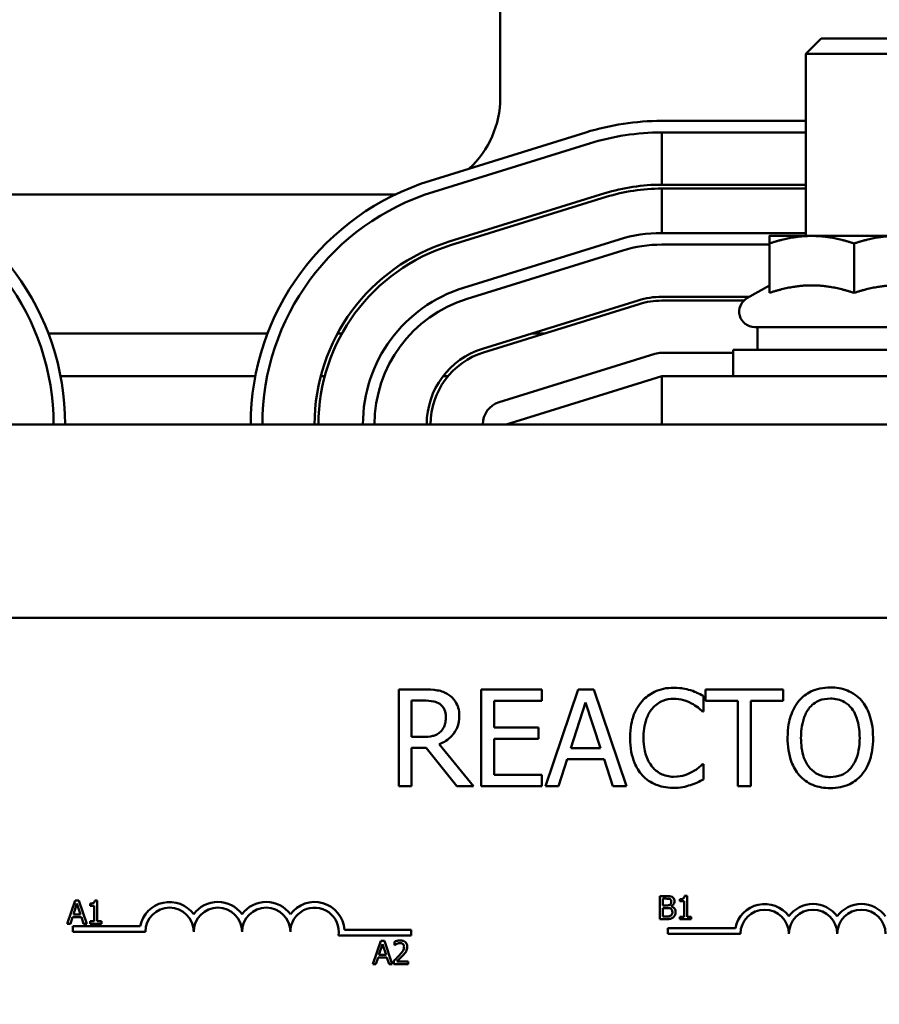
# Model space of a CAD drawing. Units: inches. Extents: x 0.05 to 2.15, y 0.02 to 1.68.
# Drawn here: x 0.31 to 0.42, y 1.41 to 1.53 of the extents above; entities that cross this region are included whole.
import ezdxf

# ---------------------------------------------------------------- set-up
doc = ezdxf.new("R2010")
doc.units = ezdxf.units.IN
doc.header["$LTSCALE"] = 0.1
doc.header["$MEASUREMENT"] = 0
doc.layers.add('Dimension (ANSI)', color=7, linetype='Continuous', lineweight=25)
doc.layers.add('Visible (ANSI)', color=7, linetype='Continuous', lineweight=50)
doc.styles.add('Note Text (ANSI)', font='tahoma.ttf')
doc.dimstyles.new('Default (ANSI)', dxfattribs={"dimscale": 0.1, "dimtxt": 0.1599999964237213, "dimasz": 0.0984251946210861, "dimexe": 0.125, "dimexo": 0.0625, "dimgap": 0.031496062992126, "dimtad": 0, "dimtih": 1, "dimtoh": 1, "dimdec": 1, "dimrnd": 1e-08, "dimzin": 0, "dimdsep": 46, "dimtxsty": 'Note Text (ANSI)', "dimcen": 0.09, "dimdle": 0.3937007874015748, "dimclrd": 256, "dimclre": 256, "dimclrt": 256, "dimadec": 0, "dimazin": 1, "dimtfac": 0.7500000596046448, "dimtofl": 0, "dimtmove": 0, "dimatfit": 3, "dimfxl": 1, "dimtolj": 1, "dimtzin": 4, "dimlwd": -1, "dimlwe": -1, "dimarcsym": 0})

# ---------------------------------------------------------------- blocks, each defined once
blk = doc.blocks.new('*D17')
at = {"layer": 'Defpoints', "color": 0, "transparency": 16777216}
for p in [(0.1927635922970617, 1.586366038529033), (0.1146616980668512, 1.253366038522724), (0.3142635922695106, 1.253366038522724)]:
    blk.add_point(p, dxfattribs=at)
at = {"layer": 'Dimension (ANSI)', "transparency": 16777216}
for p, q in [((0.1865135922970617, 1.586366038529033), (0.1021616980668511, 1.586366038529033)), ((0.1146616980668511, 1.576523519066924), (0.1146616980668511, 1.444499414160151)), ((0.1146616980668512, 1.263208557984833), (0.1146616980668511, 1.395232662891605)), ((0.3080135922695106, 1.253366038522724), (0.1021616980668512, 1.253366038522724))]:
    blk.add_line(p, q, dxfattribs=at)
for points in [[(0.1130212781564997, 1.576523519066924), (0.1163021179772025, 1.576523519066924), (0.1146616980668511, 1.586366038529033)], [(0.1130212781564997, 1.263208557984833), (0.1163021179772026, 1.263208557984833), (0.1146616980668512, 1.253366038522724)]]:
    blk.add_solid(points, dxfattribs=at)
at = {"layer": 'Dimension (ANSI)', "transparency": 16777216, "insert": (0.0940518934222625, 1.441349807860938), "char_height": 0.0159999996423721, "attachment_point": 1, "style": 'Note Text (ANSI)'}
blk.add_mtext('\\A1;\\fTahoma|b0|i0;6.7\\P\\fTahoma|b0|i0;MAX', dxfattribs=at)
blk = doc.blocks.new('*D18')
at = {"layer": 'Defpoints', "color": 0, "transparency": 16777216}
for p in [(0.6757635922905619, 1.623718400731528), (0.1597635923586271, 1.4801160385921), (0.6757635922905619, 1.442616038526804)]:
    blk.add_point(p, dxfattribs=at)
at = {"layer": 'Dimension (ANSI)', "transparency": 16777216}
for p, q in [((0.1597635923586271, 1.4863660385921), (0.1597635923586271, 1.636218400731528)), ((0.6757635922905619, 1.448866038526804), (0.6757635922905619, 1.636218400731528)), ((0.1696061118207357, 1.623718400731528), (0.3903990773879568, 1.623718400731528)), ((0.6659210728284534, 1.623718400731528), (0.4451281072612323, 1.623718400731528))]:
    blk.add_line(p, q, dxfattribs=at)
for points in [[(0.1696061118207357, 1.625358820641879), (0.1696061118207357, 1.622077980821176), (0.1597635923586271, 1.623718400731528)], [(0.6659210728284534, 1.625358820641879), (0.6659210728284534, 1.622077980821176), (0.6757635922905619, 1.623718400731528)]]:
    blk.add_solid(points, dxfattribs=at)
at = {"layer": 'Dimension (ANSI)', "transparency": 16777216, "insert": (0.3935486836871695, 1.632046137227647), "char_height": 0.0159999996423721, "attachment_point": 1, "style": 'Note Text (ANSI)'}
blk.add_mtext('\\A1; \\fTahoma|b0|i0;10.5', dxfattribs=at)

msp = doc.modelspace()

# ---------------------------------------------------------------- linework, layer by layer
at = {"layer": 'Visible (ANSI)'}
for p, q in [((0.3720135922970616, 1.558366038529031), (0.3720135922970615, 1.522366038529032)), ((0.4135135922970618, 1.530041038529141), (0.4115135922970618, 1.528041038529141)), ((0.4135135922970618, 1.530041038529141), (0.4220135922970618, 1.530041038529141)), ((0.4240135922970617, 1.528041038529141), (0.4115135922970618, 1.528041038529141)), ((0.4115135922970618, 1.504491038529141), (0.4115135922970618, 1.528041038529141)), ((0.4115135922970616, 1.519366034984187), (0.3928885925945067, 1.519366038113349)), ((0.3831012617769742, 1.517881243412937), (0.3629762616760827, 1.511631243708312)), ((0.3928885922917682, 1.517866038546535), (0.3928885922917562, 1.511116038546535)), ((0.3928885923424937, 1.517866038113349), (0.4115135922970616, 1.517866034984187)), ((0.3634211403272991, 1.510198734376513), (0.3835461404281684, 1.516448734081131)), ((0.4115135922970618, 1.511116038549881), (0.3928885922917562, 1.511116038546535)), ((0.3928885922917553, 1.510616038546535), (0.392888592291745, 1.504866038420023)), ((0.3928885922917553, 1.510616038546535), (0.4115135922970618, 1.510616038546502)), ((0.35848292364901, 1.509866038529032), (0.2997635922970615, 1.509866038529032)), ((0.3855480942019823, 1.510002442410556), (0.3654230942015368, 1.503752442415211)), ((0.3655713870982525, 1.503274939308798), (0.3856963870926839, 1.509524939302118)), ((0.3672767554368235, 1.497783653643053), (0.3874017554713854, 1.504033653529123)), ((0.3928885924020864, 1.504866038420044), (0.4115135922970616, 1.50486603846217)), ((0.4122885922970617, 1.504491038529143), (0.4068135922970617, 1.504491038529141)), ((0.4232385922970617, 1.504491038529143), (0.4122885922970617, 1.504491038529143)), ((0.3878466340078573, 1.50260114423078), (0.3677216340134258, 1.49635114423746)), ((0.3677216341082954, 1.496351144317441), (0.3878466341441297, 1.502601144203947)), ((0.4068135922970618, 1.503366038550644), (0.3928885922917423, 1.503366038547289)), ((0.3928885924043973, 1.503366038419972), (0.4068135922970617, 1.503366038451467)), ((0.4068135922970618, 1.497119390564987), (0.4068135922970618, 1.503513023976769)), ((0.4177635922970618, 1.497119390564989), (0.4177635922970618, 1.503513023976771)), ((0.4068135922970618, 1.498097405117359), (0.4039135922970618, 1.496423089336709)), ((0.3928885922917303, 1.496616038547289), (0.404247790138925, 1.496616038547269)), ((0.3697235880378976, 1.489904852273555), (0.389848588032329, 1.496154852266876)), ((0.3899968809230306, 1.495677349158438), (0.3698718809267933, 1.489427349164609)), ((0.4035102480988579, 1.49611603855065), (0.3928885922917295, 1.496116038547289)), ((0.4306135922970617, 1.49269103852914), (0.4049135922970617, 1.49269103852914)), ((0.4052635922970618, 1.49269103852914), (0.4052635922970618, 1.489741038529141)), ((0.3136008667979586, 1.491866038529052), (0.3419263178935887, 1.491866038529052)), ((0.3509805713749066, 1.491866038529052), (0.351550388849791, 1.491866038529052)), ((0.3760386077913146, 1.491866038529052), (0.3777244606867948, 1.491866038529052)), ((0.3919988349507665, 1.489231057179275), (0.3718738349522809, 1.482981057179653)), ((0.4021385922970618, 1.489366038528904), (0.3928885922956147, 1.489366038528855)), ((0.4021385922970618, 1.489741038529141), (0.4333885922970617, 1.489741038529141)), ((0.4021385922970618, 1.486366038529141), (0.4021385922970618, 1.489741038529141)), ((0.3151663313507349, 1.486366038529052), (0.3403608533364533, 1.486366038529052)), ((0.3488157322620207, 1.486366038529052), (0.3493328432638332, 1.486366038529052)), ((0.364639553876126, 1.486366038529052), (0.3652802775057997, 1.486366038529052)), ((0.3727635922970613, 1.480116038529125), (0.3928885922970613, 1.486366038529125)), ((0.4426385922970617, 1.486366038529153), (0.3928885922970616, 1.486366038529153)), ((0.3928885922970616, 1.486366038529153), (0.3928885922970616, 1.480116038529153)), ((0.6427635922970615, 1.480116038529154), (0.192763592297062, 1.480116038529154)), ((0.3025135922970616, 1.455116038529154), (0.5435135922970618, 1.455116038529154)), ((0.3621162972270737, 1.445831763731224), (0.3588950655088392, 1.445831763731224)), ((0.3588950655088392, 1.445831763731224), (0.3588950655088392, 1.433331763918955)), ((0.3773816940804685, 1.445831763731224), (0.369561596953182, 1.445831763731224)), ((0.369561596953182, 1.445831763731224), (0.369561596953182, 1.433331763918955)), ((0.3773816940804685, 1.444352833445493), (0.3773816940804685, 1.445831763731224)), ((0.3820717264249421, 1.445831763731224), (0.3778577880765597, 1.433331763918955)), ((0.3841179176421855, 1.445831763731224), (0.3820717264249421, 1.445831763731224)), ((0.3883318559905678, 1.433331763918955), (0.3841179176421855, 1.445831763731224)), ((0.408611434292158, 1.445831763731224), (0.3985628120767846, 1.445831763731224)), ((0.3985628120767846, 1.445831763731224), (0.3985628120767846, 1.444352833445493)), ((0.408611434292158, 1.444352833445493), (0.408611434292158, 1.445831763731224)), ((0.360556329665413, 1.439693190079494), (0.360556329665413, 1.444393352083459)), ((0.360556329665413, 1.444393352083459), (0.3622074641624954, 1.444393352083459)), ((0.3712228611097558, 1.440929008537433), (0.3712228611097558, 1.444352833445493)), ((0.3712228611097558, 1.444352833445493), (0.3773816940804685, 1.444352833445493)), ((0.3811296680922509, 1.438244648772237), (0.3830543033955986, 1.444129980936685)), ((0.3830543033955986, 1.444129980936685), (0.3849890683584376, 1.438244648772237)), ((0.3982893112705194, 1.442995459073659), (0.3982893112705194, 1.445001131652937)), ((0.3985628120767846, 1.444352833445493), (0.4027564911061844, 1.444352833445493)), ((0.4027564911061844, 1.444352833445493), (0.4027564911061844, 1.433331763918955)), ((0.4044177552627583, 1.433331763918955), (0.4044177552627583, 1.444352833445493)), ((0.4044177552627583, 1.444352833445493), (0.408611434292158, 1.444352833445493)), ((0.3981576256971325, 1.442995459073659), (0.3982893112705194, 1.442995459073659)), ((0.3769663780413251, 1.440929008537433), (0.3712228611097558, 1.440929008537433)), ((0.3769663780413251, 1.439450078251702), (0.3769663780413251, 1.440929008537433)), ((0.3620150006321607, 1.439693190079494), (0.360556329665413, 1.439693190079494)), ((0.3712228611097558, 1.434810694204685), (0.3712228611097558, 1.439450078251702)), ((0.3712228611097558, 1.439450078251702), (0.3769663780413251, 1.439450078251702)), ((0.360556329665413, 1.433331763918955), (0.360556329665413, 1.438305426729185)), ((0.360556329665413, 1.438305426729185), (0.3624607056497781, 1.438305426729185)), ((0.3624607056497781, 1.438305426729185), (0.3664112728513865, 1.433331763918955)), ((0.3685688903230342, 1.433331763918955), (0.3641219698063518, 1.438771391065785)), ((0.3849890683584376, 1.438244648772237), (0.3811296680922509, 1.438244648772237)), ((0.3795393115521162, 1.433331763918955), (0.3806738334151423, 1.436826496443455)), ((0.3806738334151423, 1.436826496443455), (0.3854449030355463, 1.436826496443455)), ((0.3854449030355463, 1.436826496443455), (0.3865794248985723, 1.433331763918955)), ((0.3982893112705194, 1.43616806857652), (0.3981677553566238, 1.43616806857652)), ((0.3982893112705194, 1.434182655316224), (0.3982893112705194, 1.43616806857652)), ((0.3773816940804685, 1.434810694204685), (0.3712228611097558, 1.434810694204685)), ((0.3773816940804685, 1.433331763918955), (0.3773816940804685, 1.434810694204685)), ((0.3588950655088392, 1.433331763918955), (0.360556329665413, 1.433331763918955)), ((0.3664112728513865, 1.433331763918955), (0.3685688903230342, 1.433331763918955)), ((0.369561596953182, 1.433331763918955), (0.3773816940804685, 1.433331763918955)), ((0.3778577880765597, 1.433331763918955), (0.3795393115521162, 1.433331763918955)), ((0.3865794248985723, 1.433331763918955), (0.3883318559905678, 1.433331763918955)), ((0.4027564911061844, 1.433331763918955), (0.4044177552627583, 1.433331763918955)), ((0.31704989671513, 1.41854477307498), (0.3160385514838301, 1.415544773037903)), ((0.317540982620713, 1.41854477307498), (0.31704989671513, 1.41854477307498)), ((0.3185523278520129, 1.415544773037903), (0.317540982620713, 1.41854477307498)), ((0.3199186163616055, 1.418554497548357), (0.3196074332135133, 1.418554497548357)), ((0.3199186163616055, 1.415851093949306), (0.3199186163616055, 1.418554497548357)), ((0.3926540837214123, 1.419119478864415), (0.3926540837214123, 1.416119478827338)), ((0.3934490594200543, 1.419119478864415), (0.3926540837214123, 1.419119478864415)), ((0.3930527871299056, 1.417901488573835), (0.3930527871299056, 1.418779122296189)), ((0.3930527871299056, 1.418779122296189), (0.3934344727099875, 1.418779122296189)), ((0.3952359314032403, 1.418711050982544), (0.3952359314032403, 1.418436334609619)), ((0.3961670497291727, 1.419129203337793), (0.3958558665810803, 1.419129203337793)), ((0.3961670497291727, 1.416425799738742), (0.3961670497291727, 1.419129203337793)), ((0.3168238027090942, 1.416723865434971), (0.3172857151945437, 1.418136345193109)), ((0.3172857151945437, 1.418136345193109), (0.3177500587983376, 1.416723865434971)), ((0.3189874980356731, 1.418136345193109), (0.3189874980356731, 1.417861628820183)), ((0.3189874980356731, 1.417861628820183), (0.3195320685448346, 1.417861628820183)), ((0.3195320685448346, 1.417861628820183), (0.3195320685448346, 1.415851093949306)), ((0.3935049751419772, 1.417901488573835), (0.3930527871299056, 1.417901488573835)), ((0.3930527871299056, 1.416459835395564), (0.3930527871299056, 1.417568425360643)), ((0.3930527871299056, 1.417568425360643), (0.3935049751419772, 1.417568425360643)), ((0.3941273414381617, 1.417787226011645), (0.3941273414381617, 1.417801812721712)), ((0.3952359314032403, 1.418436334609619), (0.3957805019124018, 1.418436334609619)), ((0.3957805019124018, 1.418436334609619), (0.3957805019124018, 1.416425799738742)), ((0.3164421171290122, 1.415544773037903), (0.316714402383593, 1.416383508866745)), ((0.316714402383593, 1.416383508866745), (0.3178594591238388, 1.416383508866745)), ((0.3177500587983376, 1.416723865434971), (0.3168238027090942, 1.416723865434971)), ((0.3178594591238388, 1.416383508866745), (0.3181317443784195, 1.415544773037903)), ((0.3926540837214123, 1.416119478827338), (0.3935146996153551, 1.416119478827338)), ((0.3933761258697202, 1.416459835395564), (0.3930527871299056, 1.416459835395564)), ((0.3957805019124018, 1.416425799738742), (0.3952359314032403, 1.416425799738742)), ((0.3952359314032403, 1.416425799738742), (0.3952359314032403, 1.416119478827338)), ((0.3952359314032403, 1.416119478827338), (0.3966994646466118, 1.416119478827338)), ((0.3966994646466118, 1.416425799738742), (0.3961670497291727, 1.416425799738742)), ((0.3966994646466118, 1.416119478827338), (0.3966994646466118, 1.416425799738742)), ((0.3160385514838301, 1.415544773037903), (0.3164421171290122, 1.415544773037903)), ((0.3167635922970616, 1.414491038529154), (0.3167635922970616, 1.415225939243472)), ((0.3167635922970616, 1.415225939243472), (0.3254742975785425, 1.415225939243472)), ((0.3181317443784195, 1.415544773037903), (0.3185523278520129, 1.415544773037903)), ((0.3189874980356731, 1.415851093949306), (0.3189874980356731, 1.415544773037903)), ((0.3195320685448346, 1.415851093949306), (0.3189874980356731, 1.415851093949306)), ((0.3189874980356731, 1.415544773037903), (0.3204510312790445, 1.415544773037903)), ((0.3204510312790445, 1.415851093949306), (0.3199186163616055, 1.415851093949306)), ((0.3204510312790445, 1.415544773037903), (0.3204510312790445, 1.415851093949306)), ((0.3518645777831174, 1.414753229889859), (0.3605135922970617, 1.414753229889859)), ((0.3605135922970617, 1.414753229889859), (0.3605135922970617, 1.414018329175541)), ((0.3937061313672362, 1.41422884716845), (0.3937061313672362, 1.414963747882767)), ((0.3937061313672362, 1.414963747882767), (0.4024168366487171, 1.414963747882767)), ((0.3261385922970615, 1.414491038529154), (0.3167635922970616, 1.414491038529154)), ((0.3605135922970617, 1.414018329175541), (0.3511026327414402, 1.414018329175541)), ((0.4030811313672362, 1.41422884716845), (0.3937061313672362, 1.41422884716845)), ((0.3565609197130323, 1.413318936361253), (0.3555495744817325, 1.410318936324176)), ((0.3563348257069965, 1.411498028721244), (0.3567967381924459, 1.412910508479382)), ((0.3570520056186154, 1.413318936361253), (0.3565609197130323, 1.413318936361253)), ((0.3567967381924459, 1.412910508479382), (0.3572610817962398, 1.411498028721244)), ((0.3580633508499152, 1.410318936324176), (0.3570520056186154, 1.413318936361253)), ((0.358325911631118, 1.413202242680718), (0.358325911631118, 1.412774365852091)), ((0.358325911631118, 1.412774365852091), (0.3583477916962182, 1.412774365852091)), ((0.3559531401269145, 1.410318936324176), (0.3562254253814953, 1.411157672153018)), ((0.3562254253814953, 1.411157672153018), (0.3573704821217411, 1.411157672153018)), ((0.3572610817962398, 1.411498028721244), (0.3563348257069965, 1.411498028721244)), ((0.3573704821217411, 1.411157672153018), (0.3576427673763217, 1.410318936324176)), ((0.3555495744817325, 1.410318936324176), (0.3559531401269145, 1.410318936324176)), ((0.3576427673763217, 1.410318936324176), (0.3580633508499152, 1.410318936324176)), ((0.3582627025541618, 1.410744382034458), (0.3582627025541618, 1.410318936324176)), ((0.3582627025541618, 1.410318936324176), (0.360112783614304, 1.410318936324176)), ((0.360112783614304, 1.410666586247435), (0.3586395258975547, 1.410666586247435)), ((0.360112783614304, 1.410318936324176), (0.360112783614304, 1.410666586247435))]:
    msp.add_line(p, q, dxfattribs=at)
for centre, radius, start, end in [((0.3595135922970615, 1.522366038529032), 0.0125, 312.7903345680575, 0), ((0.3928885921037164, 1.486366038113349), 0.033, 89.99999914787205, 107.2526513184638), ((0.3928885921037164, 1.486366038113349), 0.0315, 89.99999956568467, 107.2526513185044), ((0.2827635922627457, 1.48011603856144), 0.033, 0, 72.74734770336386), ((0.3727635924199738, 1.480116038538272), 0.0330000000000001, 107.2526520768556, 180), ((0.3928885922917121, 1.486366038543883), 0.02475, 89.99999999989784, 107.2526521546383), ((0.3928885922917121, 1.486366038543883), 0.02425, 89.99999999989772, 107.2526521546522), ((0.2827635922627457, 1.48011603856144), 0.0315, 0, 72.74734782489841), ((0.3727635924199738, 1.480116038538272), 0.0315000000000001, 107.2526521129674, 180), ((0.3928885924439293, 1.486366038419972), 0.0185000000000726, 90.00000012959022, 107.2526521139499), ((0.3727635922972806, 1.480116038550562), 0.02475, 107.2526521693244, 180), ((0.3727635922972806, 1.480116038550562), 0.02425, 107.2526521546524, 180), ((0.392888592291712, 1.486366038543909), 0.017, 89.99999999989794, 107.2526521539679), ((0.3928885924439293, 1.486366038419972), 0.017, 90.000000133236, 107.2526521082246), ((0.3727635923793896, 1.480116038626774), 0.0185000000000727, 107.2526521105911, 180), ((0.3727635922972806, 1.480116038550589), 0.017, 107.2526521539679, 180), ((0.3727635923793896, 1.480116038626774), 0.017, 107.2526521091009, 180), ((0.392888592291712, 1.486366038543909), 0.01025, 89.99999999989797, 107.2526521539686), ((0.4049135922970617, 1.494691038529141), 0.002, 119.9999999999993, 270), ((0.392888592291712, 1.486366038543909), 0.00975, 89.9999999998981, 107.2526521539683), ((0.3727635922972806, 1.480116038550589), 0.01025, 107.2526521539674, 180), ((0.3727635922972806, 1.480116038550589), 0.00975, 107.2526521649898, 180), ((0.3928885922956309, 1.486366038528854), 0.003, 90.00000000031119, 107.2526521670599), ((0.3727635922971453, 1.480116038529232), 0.003, 107.2526521670612, 180), ((0.3292635922970616, 1.414491038529154), 0.0038599007143176, 35.94251469295031, 169.0242400062508), ((0.3292635922970616, 1.414491038529154), 0.003124999999983, 0, 180), ((0.3355135922970616, 1.414491038529154), 0.0038599007143038, 35.94251469295033, 144.0574853070497), ((0.3355135922970616, 1.414491038529154), 0.003125, 0, 180), ((0.3417635922970616, 1.414491038529154), 0.0038599007143218, 35.94251469295011, 144.0574853070492), ((0.3417635922970616, 1.414491038529154), 0.003125, 0, 180), ((0.3480135922970616, 1.414491038529154), 0.0038599007144129, 3.894927878496123, 144.0574853070494), ((0.3480135922970616, 1.414491038529154), 0.003125, 351.2996422013238, 180), ((0.4062061313672362, 1.41422884716845), 0.0038599007143176, 35.94251469295031, 169.0242400062508), ((0.4062061313672362, 1.41422884716845), 0.003124999999983, 0, 180), ((0.4124561313672362, 1.41422884716845), 0.0038599007143038, 35.94251469295033, 144.0574853070497), ((0.4124561313672362, 1.41422884716845), 0.003125, 0, 180), ((0.4187061313672362, 1.41422884716845), 0.0038599007143218, 35.94251469295011, 144.0574853070492), ((0.4187061313672362, 1.41422884716845), 0.003125, 0, 180)]:
    msp.add_arc(centre, radius, start, end, dxfattribs=at)
for points, weights in [([(0.4068135922970618, 1.503513023976769), (0.4068135922970618, 1.504491038529141), (0.4068135922970618, 1.504491038529141)], [1, 1.037954849302047, 1]), ([(0.4122885922970617, 1.504491038529143), (0.4097476359541825, 1.504491038529143), (0.4068135922970617, 1.503513023976769)], [1, 1.037954849302041, 1]), ([(0.4177635922970618, 1.503513023976771), (0.4148295486399409, 1.504491038529144), (0.4122885922970617, 1.504491038529143)], [1, 1.037954849302028, 1]), ([(0.4232385922970617, 1.504491038529143), (0.4206976359541825, 1.504491038529144), (0.4177635922970618, 1.503513023976771)], [1, 1.037954849302028, 1]), ([(0.4122885922970617, 1.498097405117362), (0.4097476359541825, 1.498097405117362), (0.4068135922970618, 1.497119390564987)], [1, 1.049579602534413, 1.022524775424188]), ([(0.4177635922970618, 1.497119390564989), (0.4148295486399409, 1.498097405117363), (0.4122885922970617, 1.498097405117362)], [1.022524775424188, 1.049579602534413, 1]), ([(0.4232385922970617, 1.498097405117362), (0.4206976359541824, 1.498097405117363), (0.4177635922970618, 1.497119390564989)], [1, 1.04957960253442, 1.022524775424191])]:
    msp.add_rational_spline(points, weights, degree=2, dxfattribs=at)
for points, knots in [([(0.3652970103073431, 1.445173335864289), (0.3650835232311506, 1.445311281359675), (0.364858774025287, 1.445428789084665), (0.3643930754129496, 1.44561131564701), (0.3641572011134149, 1.445676206531601), (0.3633213379503433, 1.445810646061326), (0.3627168919813338, 1.445831763731224), (0.3621162972270737, 1.445831763731224)], [-0.1677597780295664, -0.1677597780295664, -0.1677597780295664, -0.1677597780295664, -0.1290227089734315, -0.1290227089734315, -0.0915306405492387, -0.0915306405492387, 0, 0, 0, 0]), ([(0.3944299110043327, 1.446054616240032), (0.3939894049514602, 1.446054616240032), (0.393549813508929, 1.446014618135767), (0.3927142749572136, 1.44583713989976), (0.3923271340271936, 1.445707850942379), (0.3913443316326117, 1.445237272368582), (0.3908172143207098, 1.444836515100948), (0.3903679175483199, 1.444332574126511)], [-0.2333399592350466, -0.2333399592350466, -0.2333399592350466, -0.2333399592350466, -0.1660631015724561, -0.1660631015724561, -0.1028924732033407, -0.1028924732033407, 0, 0, 0, 0]), ([(0.3966280471139457, 1.445730467136311), (0.3962962689378592, 1.445831443102945), (0.3959521046512764, 1.445906957656063), (0.3954353545513661, 1.445992292534947), (0.3950295247485818, 1.446054616240032), (0.3944299110043327, 1.446054616240032)], [-0.2703579995885948, -0.2703579995885948, -0.2703579995885948, -0.2703579995885948, -0.0913811346235546, -0.0913811346235546, 0, 0, 0, 0]), ([(0.3982893112705194, 1.445001131652937), (0.3980157337979036, 1.44514792932117), (0.3977371885002074, 1.445284970294917), (0.3973086544459542, 1.445476003548018), (0.3970068927823481, 1.44560734229408), (0.3966280471139457, 1.445730467136311)], [-0.1794686630460254, -0.1794686630460254, -0.1794686630460254, -0.1794686630460254, -0.0607087398473381, -0.0607087398473381, 0, 0, 0, 0]), ([(0.4146892299869403, 1.446095134877998), (0.414240479200402, 1.446095134877998), (0.4137926848961813, 1.446053922998442), (0.4129414745837903, 1.445870641085243), (0.4125460922774895, 1.44573671134351), (0.4115917353189406, 1.445270855837174), (0.4110919547277434, 1.444886597907196), (0.4106677551688927, 1.44440348174295)], [-0.2297756663955949, -0.2297756663955949, -0.2297756663955949, -0.2297756663955949, -0.161846954870214, -0.161846954870214, -0.097981051555008, -0.097981051555008, 0, 0, 0, 0]), ([(0.4187208344644791, 1.44440348174295), (0.4184760959243026, 1.444679686666863), (0.4182031366899461, 1.444924399725422), (0.4175304575143797, 1.445400162115687), (0.4171727711381535, 1.44557352906121), (0.4162079663790489, 1.445975054312591), (0.4154542051954097, 1.446095134877998), (0.4146892299869403, 1.446095134877998)], [-0.1938256649250934, -0.1938256649250934, -0.1938256649250934, -0.1938256649250934, -0.1592283778506054, -0.1592283778506054, -0.1165822217707407, -0.1165822217707407, 0, 0, 0, 0]), ([(0.3622074641624954, 1.444393352083459), (0.3624872262955789, 1.444393352083459), (0.3630039351251892, 1.444381470211231), (0.3637051875146607, 1.444220380703347), (0.3639617355214291, 1.44411979963429), (0.364192877422791, 1.443967906384824)], [-0.1096682322672082, -0.1096682322672082, -0.1096682322672082, -0.1096682322672082, -0.0421512442160259, -0.0421512442160259, 0, 0, 0, 0]), ([(0.3667151626361256, 1.442438327801637), (0.3667151626361256, 1.442787787357849), (0.3666791256835773, 1.443142362934197), (0.3665180426858118, 1.443719039343141), (0.3664086657685665, 1.44399616593939), (0.3659570286308515, 1.44465450255399), (0.3656543726312516, 1.444942424824225), (0.3652970103073431, 1.445173335864289)], [-0.2014196562175487, -0.2014196562175487, -0.2014196562175487, -0.2014196562175487, -0.1216699249590198, -0.1216699249590198, -0.0648421685226605, -0.0648421685226605, 0, 0, 0, 0]), ([(0.3903679175483199, 1.444332574126511), (0.3898438347757616, 1.443738613650945), (0.3894653831093476, 1.443055777186982), (0.3890523395677538, 1.441853245357026), (0.3888079499866591, 1.440988572262001), (0.3888079499866591, 1.439571634165598)], [-0.5727352400733735, -0.5727352400733735, -0.5727352400733735, -0.5727352400733735, -0.2159413658918252, -0.2159413658918252, 0, 0, 0, 0]), ([(0.3916543843037155, 1.443349997155854), (0.3918434642346646, 1.443571184999606), (0.3920539619451685, 1.443770337499747), (0.3925177882973385, 1.444111915918959), (0.3927647927768571, 1.444251016742017), (0.3934713495225245, 1.444546470558109), (0.39393665867186, 1.44463646391125), (0.3944197813448414, 1.44463646391125)], [-0.1607012014141635, -0.1607012014141635, -0.1607012014141635, -0.1607012014141635, -0.1167143270556264, -0.1167143270556264, -0.0736278953623606, -0.0736278953623606, 0, 0, 0, 0]), ([(0.3944197813448414, 1.44463646391125), (0.3948516584972972, 1.44463646391125), (0.3952969646278008, 1.444592509160022), (0.3959116849122899, 1.444409754480849), (0.3963034726569527, 1.444285609525584), (0.3967496030278413, 1.444038814001263)], [-0.2383759059720605, -0.2383759059720605, -0.2383759059720605, -0.2383759059720605, -0.077700141054586, -0.077700141054586, 0, 0, 0, 0]), ([(0.3967496030278413, 1.444038814001263), (0.3970398236570581, 1.443878896511694), (0.3973342663119108, 1.443692587338178), (0.3977826080130078, 1.443323364760804), (0.397973349351915, 1.443162983023856), (0.3981576256971325, 1.442995459073659)], [-0.0885148321630005, -0.0885148321630005, -0.0885148321630005, -0.0885148321630005, -0.0379540398214359, -0.0379540398214359, 0, 0, 0, 0]), ([(0.4106677551688927, 1.44440348174295), (0.4101613825214753, 1.443797260967873), (0.4098035303358788, 1.44309798684002), (0.4094074987141612, 1.441884175635795), (0.4091685655641797, 1.441000845835643), (0.4091685655641797, 1.439581763825089)], [-0.5669913934971327, -0.5669913934971327, -0.5669913934971327, -0.5669913934971327, -0.2162680984083481, -0.2162680984083481, 0, 0, 0, 0]), ([(0.4119238329458144, 1.443360126815346), (0.4121020410666123, 1.443590749089319), (0.412303762076383, 1.443801440227406), (0.4127932571357477, 1.44418680284931), (0.4130378187894721, 1.444312284122964), (0.4136998254513977, 1.444584479316796), (0.4142000423811952, 1.444656723230233), (0.4146993596464316, 1.444656723230233)], [-0.1379880132998431, -0.1379880132998431, -0.1379880132998431, -0.1379880132998431, -0.1090307216780961, -0.1090307216780961, -0.0760959512220144, -0.0760959512220144, 0, 0, 0, 0]), ([(0.4146993596464316, 1.444656723230233), (0.4150251150918863, 1.444656723230233), (0.4153494417645784, 1.444622729183979), (0.4159614629660258, 1.444470957942961), (0.4162467602895424, 1.444359572687966), (0.4168866675483874, 1.443991066064907), (0.4172016058711465, 1.443703834004127), (0.4174647566875575, 1.443360126815346)], [-0.1623055993407155, -0.1623055993407155, -0.1623055993407155, -0.1623055993407155, -0.1125338548168302, -0.1125338548168302, -0.0659705404690317, -0.0659705404690317, 0, 0, 0, 0]), ([(0.4202200240691921, 1.439581763825089), (0.4202200240691921, 1.440996080384197), (0.41997652150771, 1.441972617866086), (0.4194810233162256, 1.4432977843186), (0.419158543247456, 1.443890737168606), (0.4187208344644791, 1.44440348174295)], [-0.2156543019842401, -0.2156543019842401, -0.2156543019842401, -0.2156543019842401, -0.1027424668175202, -0.1027424668175202, 0, 0, 0, 0]), ([(0.364192877422791, 1.443967906384824), (0.3643334740978422, 1.443873003629164), (0.364459901353935, 1.443761435130414), (0.3646923507486944, 1.443479321273777), (0.3647682797577521, 1.443331520446248), (0.3649370332361381, 1.442922538711044), (0.3649829908631127, 1.44261528957569), (0.3649829908631127, 1.44230664222825)], [-0.0850331538465694, -0.0850331538465694, -0.0850331538465694, -0.0850331538465694, -0.0674010329772325, -0.0674010329772325, -0.047037855749801, -0.047037855749801, 0, 0, 0, 0]), ([(0.390540121759672, 1.439571634165598), (0.390540121759672, 1.440316160732392), (0.3906240925155833, 1.441200793193986), (0.3911112772493354, 1.442529696535237), (0.3913410949661614, 1.442970435073818), (0.3916543843037155, 1.443349997155854)], [-0.2157824535434398, -0.2157824535434398, -0.2157824535434398, -0.2157824535434398, -0.0750045828860413, -0.0750045828860413, 0, 0, 0, 0]), ([(0.4109007373371927, 1.439581763825089), (0.4109007373371927, 1.440234806562245), (0.4109576135534288, 1.441178831516557), (0.411418033545121, 1.442545444360189), (0.411629680511023, 1.442981930827757), (0.4119238329458144, 1.443360126815346)], [-0.2198636208872998, -0.2198636208872998, -0.2198636208872998, -0.2198636208872998, -0.073018187875771, -0.073018187875771, 0, 0, 0, 0]), ([(0.4174647566875575, 1.443360126815346), (0.4179066252723652, 1.442789379893302), (0.4181171858246908, 1.44213939290777), (0.4184172279906412, 1.441069431221645), (0.4184878522961792, 1.440313712755648), (0.4184878522961792, 1.439581763825089)], [-0.1691983516915855, -0.1691983516915855, -0.1691983516915855, -0.1691983516915855, -0.1115490170170672, -0.1115490170170672, 0, 0, 0, 0]), ([(0.3641219698063518, 1.438771391065785), (0.3644302414930445, 1.438886339830315), (0.3647261528833934, 1.439029915410979), (0.3652663844266581, 1.439376717162653), (0.3655072988512387, 1.439573334596348), (0.3661495013422722, 1.440245039215946), (0.366346498519266, 1.44066572304232), (0.3666356150613789, 1.441376749131077), (0.3667151626361256, 1.441905619473379), (0.3667151626361256, 1.442438327801637)], [-0.1541802801791542, -0.1541802801791542, -0.1541802801791542, -0.1541802801791542, -0.1350938808861077, -0.1350938808861077, -0.1169396808029015, -0.1169396808029015, -0.0811847492265319, -0.0811847492265319, 0, 0, 0, 0]), ([(0.3649829908631127, 1.44230664222825), (0.3649829908631127, 1.442072099298609), (0.3649660864506385, 1.441834582353424), (0.364881840305515, 1.441371573061497), (0.3648203057480015, 1.441177008592396), (0.3646338442781213, 1.440756364303077), (0.3644765596410963, 1.440532875176958), (0.3642739146987215, 1.440341488286937)], [-0.0976001405072317, -0.0976001405072317, -0.0976001405072317, -0.0976001405072317, -0.0701221393348968, -0.0701221393348968, -0.0424794092233513, -0.0424794092233513, 0, 0, 0, 0]), ([(0.3642739146987215, 1.440341488286937), (0.3641433191953105, 1.440210892783526), (0.3639971002448691, 1.440101203551681), (0.3636008213399029, 1.439887503409213), (0.363392256894184, 1.439838776459613), (0.3628871060420857, 1.439727017421539), (0.3624442444720791, 1.439693190079494), (0.3620150006321607, 1.439693190079494)], [-0.088086452007382, -0.088086452007382, -0.088086452007382, -0.088086452007382, -0.0787870061911368, -0.0787870061911368, -0.0654167612035541, -0.0654167612035541, 0, 0, 0, 0]), ([(0.3888079499866591, 1.439571634165598), (0.3888079499866591, 1.438226407641008), (0.3890304011157062, 1.437191328287378), (0.3896197938848983, 1.435762515779857), (0.3899454668856681, 1.435217570650054), (0.3903780472078112, 1.434749916247737)], [-0.235580421387406, -0.235580421387406, -0.235580421387406, -0.235580421387406, -0.0970856631538322, -0.0970856631538322, 0, 0, 0, 0]), ([(0.3916949029416807, 1.435793271175342), (0.3913092838750776, 1.436251648556398), (0.3910384330111649, 1.436790233655724), (0.3907405763189208, 1.437683803732456), (0.390540121759672, 1.438374809568983), (0.390540121759672, 1.439571634165598)], [-0.500717622039279, -0.500717622039279, -0.500717622039279, -0.500717622039279, -0.1823960685240904, -0.1823960685240904, 0, 0, 0, 0]), ([(0.4091685655641797, 1.439581763825089), (0.4091685655641797, 1.438515840167727), (0.4093069269934546, 1.437442720790995), (0.4099140118282526, 1.435834881460645), (0.4102299213683094, 1.435264143729671), (0.4106576255094013, 1.43477017556672)], [-0.2619602995715855, -0.2619602995715855, -0.2619602995715855, -0.2619602995715855, -0.0995786052939657, -0.0995786052939657, 0, 0, 0, 0]), ([(0.4146993596464316, 1.434506804419946), (0.4144245882946615, 1.434506804419946), (0.4141505053362316, 1.434531465199826), (0.4136284602845845, 1.434640257925785), (0.4133839992231127, 1.434719919117539), (0.4127492493103504, 1.435017668986325), (0.4124035481183092, 1.435282508269883), (0.411705832446831, 1.436051231133761), (0.4114526840374532, 1.436539980168664), (0.410994550022518, 1.437821324415251), (0.4109007373371927, 1.438725310375025), (0.4109007373371927, 1.439581763825089)], [-0.3323175091414352, -0.3323175091414352, -0.3323175091414352, -0.3323175091414352, -0.2970307405559884, -0.2970307405559884, -0.2638386809923998, -0.2638386809923998, -0.2069973532963166, -0.2069973532963166, -0.1305235057897265, -0.1305235057897265, 0, 0, 0, 0]), ([(0.4184878522961792, 1.439581763825089), (0.4184878522961792, 1.439044930597722), (0.4184511748837306, 1.438496870489377), (0.4182751649247763, 1.437516751242421), (0.4181497090801368, 1.437068867244866), (0.4176911684390908, 1.436049670898786), (0.4173716801327479, 1.43568274709061), (0.4168371938310242, 1.435158309312853), (0.4164945801561962, 1.434927263939015), (0.4156583552207058, 1.434583201791042), (0.4151829829887388, 1.434506804419946), (0.4146993596464316, 1.434506804419946)], [-0.2634426783987504, -0.2634426783987504, -0.2634426783987504, -0.2634426783987504, -0.2226489589256015, -0.2226489589256015, -0.1878041533086097, -0.1878041533086097, -0.1377838662501471, -0.1377838662501471, -0.0737041973676205, -0.0737041973676205, 0, 0, 0, 0]), ([(0.4187208344644791, 1.43477017556672), (0.418970967653795, 1.435055049476774), (0.4191838007320599, 1.435367343878767), (0.4195585682454775, 1.43606066377859), (0.4197130120231502, 1.436441210596286), (0.4200370157095528, 1.437477169751494), (0.4202200240691921, 1.438371919812469), (0.4202200240691921, 1.439581763825089)], [-0.3991837947429867, -0.3991837947429867, -0.3991837947429867, -0.3991837947429867, -0.2958610228399536, -0.2958610228399536, -0.1843802275233292, -0.1843802275233292, 0, 0, 0, 0]), ([(0.3944197813448414, 1.434547323057912), (0.3941327099528751, 1.434547323057912), (0.3938488969719005, 1.434578412915688), (0.3932424346489141, 1.434720769527535), (0.392973826486873, 1.43483214875475), (0.3923556165629611, 1.435145873500226), (0.3919986732064309, 1.435436925287846), (0.3916949029416807, 1.435793271175342)], [-0.1349581205920105, -0.1349581205920105, -0.1349581205920105, -0.1349581205920105, -0.1056508208885489, -0.1056508208885489, -0.071361414366008, -0.071361414366008, 0, 0, 0, 0]), ([(0.396840769963263, 1.435165232286881), (0.3964986728854338, 1.43497598709489), (0.3961272543662991, 1.434833185470433), (0.3955635296516001, 1.434670124602545), (0.3951111075506852, 1.434547323057912), (0.3944197813448414, 1.434547323057912)], [-0.3154135325785841, -0.3154135325785841, -0.3154135325785841, -0.3154135325785841, -0.1053581137706002, -0.1053581137706002, 0, 0, 0, 0]), ([(0.3981677553566238, 1.43616806857652), (0.398011616801283, 1.436011930021179), (0.3978061787668457, 1.435839304968425), (0.3975406861103877, 1.435625325812473), (0.3972871717618289, 1.435423153326052), (0.396840769963263, 1.435165232286881)], [-0.2189741949536669, -0.2189741949536669, -0.2189741949536669, -0.2189741949536669, -0.0785707106149066, -0.0785707106149066, 0, 0, 0, 0]), ([(0.3903780472078112, 1.434749916247737), (0.390624452509356, 1.434480202336587), (0.3908969168107619, 1.434239922744805), (0.3914970700386229, 1.433824432048593), (0.3918171480028219, 1.433654290748129), (0.3926791349963005, 1.433310345199007), (0.3934122060318393, 1.433108911410146), (0.3943995220258587, 1.433108911410146)], [-0.3453930945563242, -0.3453930945563242, -0.3453930945563242, -0.3453930945563242, -0.2478358375706546, -0.2478358375706546, -0.1504669574885727, -0.1504669574885727, 0, 0, 0, 0]), ([(0.3966280471139457, 1.433473579151833), (0.396920995338589, 1.433565484477212), (0.3972326045764273, 1.433678404661956), (0.3977680991113481, 1.433938714505321), (0.3980282543115444, 1.43406167770109), (0.3982893112705194, 1.434182655316224)], [-0.0907408094990404, -0.0907408094990404, -0.0907408094990404, -0.0907408094990404, -0.0438494604397708, -0.0438494604397708, 0, 0, 0, 0]), ([(0.4106576255094013, 1.43477017556672), (0.4109034569973099, 1.434490668532523), (0.4111762528128455, 1.434240285002327), (0.4117673686130019, 1.433814462154874), (0.4120852570608857, 1.433634317196489), (0.4131531898257492, 1.433188703476736), (0.4139163101123735, 1.433068392772181), (0.4146892299869403, 1.433068392772181)], [-0.2374481388471066, -0.2374481388471066, -0.2374481388471066, -0.2374481388471066, -0.1763109401763512, -0.1763109401763512, -0.1177929888839852, -0.1177929888839852, 0, 0, 0, 0]), ([(0.4146892299869403, 1.433068392772181), (0.4151352100960201, 1.433068392772181), (0.4155794804844517, 1.43310963199874), (0.416423407952672, 1.433289519484294), (0.4168299092329338, 1.433422872339696), (0.4177904360486549, 1.433889204131628), (0.4182914814982169, 1.434284328789108), (0.4187208344644791, 1.43477017556672)], [-0.2310922883059959, -0.2310922883059959, -0.2310922883059959, -0.2310922883059959, -0.1627208217187889, -0.1627208217187889, -0.098812458161309, -0.098812458161309, 0, 0, 0, 0]), ([(0.3943995220258587, 1.433108911410146), (0.3948202381515857, 1.433108911410146), (0.3952581688725787, 1.433130247679696), (0.3959583196826446, 1.433267233707752), (0.3962962485749004, 1.433362979638818), (0.3966280471139457, 1.433473579151833)], [-0.1087260872858634, -0.1087260872858634, -0.1087260872858634, -0.1087260872858634, -0.0533013466711171, -0.0533013466711171, 0, 0, 0, 0]), ([(0.3196074332135133, 1.418554497548357), (0.3196041897014752, 1.418513953647882), (0.3195980096313127, 1.418472910761883), (0.3195783577451987, 1.418399694935798), (0.3195658442387728, 1.41836649138906), (0.3195301936643009, 1.418302562034227), (0.319506740378054, 1.418273145166902), (0.3194605333680072, 1.418234851955481), (0.319423292024106, 1.41820730188887), (0.3192468707481667, 1.418147563517096), (0.3191156718971816, 1.418136345193109), (0.3189874980356731, 1.418136345193109)], [-0.1005438135457126, -0.1005438135457126, -0.1005438135457126, -0.1005438135457126, -0.0762723394812464, -0.0762723394812464, -0.0553229370282557, -0.0553229370282557, -0.0326179861171894, -0.0326179861171894, -0.0195336964938852, -0.0195336964938852, 0, 0, 0, 0]), ([(0.3934344727099875, 1.418779122296189), (0.3935493707748143, 1.418779122296189), (0.3936649038836952, 1.418779711120076), (0.3938495434833098, 1.418756274053827), (0.3939166353594028, 1.418735650832027), (0.3939790432191489, 1.418701326509166)], [-0.0283653478735768, -0.0283653478735768, -0.0283653478735768, -0.0283653478735768, -0.0108545824506724, -0.0108545824506724, 0, 0, 0, 0]), ([(0.3942367417636628, 1.418997922947191), (0.3940988820648673, 1.419073745781529), (0.3939833963987515, 1.419091991750227), (0.3937999398233909, 1.419115618733417), (0.3936114941169784, 1.419119478864415), (0.3934490594200543, 1.419119478864415)], [-0.0348056444198384, -0.0348056444198384, -0.0348056444198384, -0.0348056444198384, -0.0247550478112343, -0.0247550478112343, 0, 0, 0, 0]), ([(0.3939790432191489, 1.418701326509166), (0.3940066191990266, 1.418685449429843), (0.394031424316085, 1.41866591924294), (0.3940770741387895, 1.418614114784604), (0.3940913699365477, 1.418586100341745), (0.394123623554116, 1.418507824994573), (0.3941322036748506, 1.418447625946108), (0.3941322036748506, 1.418387712242729)], [-0.0161124095375611, -0.0161124095375611, -0.0161124095375611, -0.0161124095375611, -0.0128948990641986, -0.0128948990641986, -0.0091308483948797, -0.0091308483948797, 0, 0, 0, 0]), ([(0.3945479249117551, 1.418443627964652), (0.3945479249117551, 1.418527834884262), (0.3945369585805518, 1.418612073617695), (0.3944792927339709, 1.418777442137801), (0.394439242307556, 1.418830862185348), (0.3943665523417083, 1.41891690479331), (0.3943047354342225, 1.418962403865556), (0.3942367417636628, 1.418997922947191)], [-0.0222312037054625, -0.0222312037054625, -0.0222312037054625, -0.0222312037054625, -0.0171616827036704, -0.0171616827036704, -0.0116909221626213, -0.0116909221626213, 0, 0, 0, 0]), ([(0.3958558665810803, 1.419129203337793), (0.3958526230690423, 1.419088659437317), (0.3958464429988799, 1.419047616551318), (0.3958267911127658, 1.418974400725233), (0.3958142776063399, 1.418941197178496), (0.395778627031868, 1.418877267823662), (0.3957551737456211, 1.418847850956337), (0.3957089667355744, 1.418809557744916), (0.3956717253916731, 1.418782007678306), (0.3954953041157338, 1.418722269306531), (0.3953641052647487, 1.418711050982544), (0.3952359314032403, 1.418711050982544)], [-0.1005438135456329, -0.1005438135456329, -0.1005438135456329, -0.1005438135456329, -0.0762723394811749, -0.0762723394811749, -0.0553229370281992, -0.0553229370281992, -0.0326179861171775, -0.0326179861171775, -0.019533696493881, -0.019533696493881, 0, 0, 0, 0]), ([(0.3939644565090821, 1.418001164425959), (0.3939082120702034, 1.417965110298472), (0.3938462233736169, 1.417935253421861), (0.393713738921684, 1.417906215733766), (0.3936135710524696, 1.417901488573835), (0.3935049751419772, 1.417901488573835)], [-0.0326437429312688, -0.0326437429312688, -0.0326437429312688, -0.0326437429312688, -0.0165500167590546, -0.0165500167590546, 0, 0, 0, 0]), ([(0.3935049751419772, 1.417568425360643), (0.3936135719893806, 1.417568425360643), (0.3937343270899462, 1.417565463592553), (0.3938623366172163, 1.417548766697691), (0.3939416644094846, 1.417535979468439), (0.3940300967043829, 1.41749062957362)], [-0.0498603634415793, -0.0498603634415793, -0.0498603634415793, -0.0498603634415793, -0.015145894866914, -0.015145894866914, 0, 0, 0, 0]), ([(0.3941322036748506, 1.418387712242729), (0.3941322036748506, 1.418325623618471), (0.3941267239979984, 1.418260181214931), (0.3940958881732675, 1.418147681726505), (0.3940772034781628, 1.418114231775684), (0.3940349796692249, 1.4180544135987), (0.3940021355960928, 1.41802496174407), (0.3939644565090821, 1.418001164425959)], [-0.0161427114788373, -0.0161427114788373, -0.0161427114788373, -0.0161427114788373, -0.0111577059755287, -0.0111577059755287, -0.0067916832968825, -0.0067916832968825, 0, 0, 0, 0]), ([(0.3940300967043829, 1.41749062957362), (0.3940757344576888, 1.417466289438523), (0.3941201039796489, 1.417436497716216), (0.3942000811971328, 1.417356709050343), (0.3942189880183731, 1.417317636460487), (0.394261883333448, 1.417212696196849), (0.3942732085388298, 1.417118903129399), (0.3942732085388298, 1.417023854851481)], [-0.0232922202951217, -0.0232922202951217, -0.0232922202951217, -0.0232922202951217, -0.0192566967093377, -0.0192566967093377, -0.0144853575546036, -0.0144853575546036, 0, 0, 0, 0]), ([(0.3941273414381617, 1.417801812721712), (0.3942131846960477, 1.417843144660694), (0.3942909081712185, 1.417896801027111), (0.3944029592401011, 1.418013652414376), (0.3944577283928771, 1.418083790096981), (0.3945320309116917, 1.418262221639328), (0.3945479249117551, 1.418351555586558), (0.3945479249117551, 1.418443627964652)], [-0.0515169685048804, -0.0515169685048804, -0.0515169685048804, -0.0515169685048804, -0.0294555135810952, -0.0294555135810952, -0.0140318304215189, -0.0140318304215189, 0, 0, 0, 0]), ([(0.3946889297757344, 1.417040872679893), (0.3946889297757344, 1.417114446149664), (0.394681673913984, 1.417188074741325), (0.394648480713571, 1.417325457085393), (0.3946243776252755, 1.417388261826027), (0.394550512288119, 1.417517618735725), (0.3944930955079131, 1.417588735957571), (0.3943286968364506, 1.417715079791994), (0.3942309156099703, 1.417758978510243), (0.3941273414381617, 1.417787226011645)], [-0.0581001843148424, -0.0581001843148424, -0.0581001843148424, -0.0581001843148424, -0.044299210221378, -0.044299210221378, -0.0315919484232215, -0.0315919484232215, -0.01636121031506, -0.01636121031506, 0, 0, 0, 0]), ([(0.394056839006172, 1.416586253549477), (0.394017547027615, 1.416560058897105), (0.3939757530477435, 1.416538673447213), (0.3938856384905249, 1.41650426607082), (0.3938380233852472, 1.416491986481745), (0.3937388479277639, 1.416475990440216), (0.3936258813283818, 1.416459835395564), (0.3933761258697202, 1.416459835395564)], [-0.1097402194820666, -0.1097402194820666, -0.1097402194820666, -0.1097402194820666, -0.0746496664238405, -0.0746496664238405, -0.0380627319000225, -0.0380627319000225, 0, 0, 0, 0]), ([(0.3935146996153551, 1.416119478827338), (0.3937825276316665, 1.416119478827338), (0.3939317434560653, 1.416151511876068), (0.3941473601139718, 1.416213891538104), (0.3942680698145397, 1.416277982834535), (0.3943777466276422, 1.416362590661785)], [-0.0342066293030336, -0.0342066293030336, -0.0342066293030336, -0.0342066293030336, -0.0211102815191572, -0.0211102815191572, 0, 0, 0, 0]), ([(0.3942732085388298, 1.417023854851481), (0.3942732085388298, 1.416969835187319), (0.3942686274293641, 1.416914056801281), (0.3942434369009795, 1.416809653509271), (0.3942254033987012, 1.416770683168701), (0.3941662011258276, 1.416677016476696), (0.3941142900612386, 1.416627468436807), (0.394056839006172, 1.416586253549477)], [-0.0230633705545257, -0.0230633705545257, -0.0230633705545257, -0.0230633705545257, -0.0168777739820375, -0.0168777739820375, -0.0107755429179566, -0.0107755429179566, 0, 0, 0, 0]), ([(0.3943777466276422, 1.416362590661785), (0.3944316750549635, 1.416405361483454), (0.3944791535416126, 1.416454416269474), (0.3945573811661912, 1.416558945045662), (0.3945965563761212, 1.416622862093236), (0.3946709963026757, 1.41680482752413), (0.3946889297757344, 1.416922307155617), (0.3946889297757344, 1.417040872679893)], [-0.0432054649360448, -0.0432054649360448, -0.0432054649360448, -0.0432054649360448, -0.0299538600573677, -0.0299538600573677, -0.0180693858995456, -0.0180693858995456, 0, 0, 0, 0]), ([(0.3590941450279708, 1.413382145438209), (0.3589018300004403, 1.413382145438209), (0.3587395323490194, 1.413340572827496), (0.3585504042801264, 1.413289931978448), (0.3584223060446365, 1.413249494844207), (0.358325911631118, 1.413202242680718)], [-0.0253747941046475, -0.0253747941046475, -0.0253747941046475, -0.0253747941046475, -0.01636058534834, -0.01636058534834, 0, 0, 0, 0]), ([(0.3583477916962183, 1.412774365852091), (0.3583893162535193, 1.412803433042202), (0.358432257249363, 1.412830458854302), (0.3585277764674059, 1.412889239911559), (0.3585824528383608, 1.412916852675838), (0.3586395258975548, 1.412939681899515)], [-0.0170926896844378, -0.0170926896844378, -0.0170926896844378, -0.0170926896844378, -0.0093679618524939, -0.0093679618524939, 0, 0, 0, 0]), ([(0.3586395258975548, 1.412939681899515), (0.3587367502173641, 1.412979994422363), (0.3588162653265602, 1.412999848674609), (0.3589196459553042, 1.413025119494969), (0.3589918350617083, 1.41303449551495), (0.3590649716078371, 1.41303449551495)], [-0.0162192926612816, -0.0162192926612816, -0.0162192926612816, -0.0162192926612816, -0.0111460096300321, -0.0111460096300321, 0, 0, 0, 0]), ([(0.3595803686968649, 1.412536116254333), (0.3595803686968649, 1.4124557303141), (0.3595698937410932, 1.412376723633988), (0.3595274931142055, 1.412218647510445), (0.3594953339128457, 1.41214187757874), (0.3593641395998111, 1.411904963576561), (0.3591943819300487, 1.411694203948237), (0.3589871758208141, 1.411466424182766)], [-0.0876249157194122, -0.0876249157194122, -0.0876249157194122, -0.0876249157194122, -0.0676359354987787, -0.0676359354987787, -0.0469278164331628, -0.0469278164331628, 0, 0, 0, 0]), ([(0.3590649716078371, 1.41303449551495), (0.3591611938801468, 1.41303449551495), (0.3592288846650095, 1.413017860434974), (0.3593326264793561, 1.412982533278147), (0.3593854761060551, 1.41295310715962), (0.3594320704778522, 1.412912939597726)], [-0.0167018995278755, -0.0167018995278755, -0.0167018995278755, -0.0167018995278755, -0.0093753483871179, -0.0093753483871179, 0, 0, 0, 0]), ([(0.359988796578736, 1.412557996319434), (0.359988796578736, 1.412622175273052), (0.3599837056637347, 1.412686486467484), (0.3599609352126599, 1.41280770242631), (0.3599443553536954, 1.412864363942881), (0.359883132167644, 1.413007070600934), (0.3598294742450862, 1.41308456513152), (0.3597055826578834, 1.413204554855548), (0.3596252259547747, 1.413266325102985), (0.3593768462853128, 1.41336361847664), (0.3592343005053331, 1.413382145438209), (0.3590941450279708, 1.413382145438209)], [-0.0959953968727434, -0.0959953968727434, -0.0959953968727434, -0.0959953968727434, -0.0798006493865818, -0.0798006493865818, -0.0648758660386569, -0.0648758660386569, -0.04062092243748, -0.04062092243748, -0.0213596947500208, -0.0213596947500208, 0, 0, 0, 0]), ([(0.3594320704778522, 1.412912939597726), (0.3594558226112258, 1.41289246362068), (0.3594766344333403, 1.412869305833364), (0.3595175171184516, 1.412811161570094), (0.3595323783379823, 1.412779510908022), (0.3595700419687742, 1.412687705807967), (0.3595803686968649, 1.412611329986934), (0.3595803686968649, 1.412536116254333)], [-0.0179905335812073, -0.0179905335812073, -0.0179905335812073, -0.0179905335812073, -0.0151104130800802, -0.0151104130800802, -0.0114625728484073, -0.0114625728484073, 0, 0, 0, 0]), ([(0.3598332050046898, 1.411957510088349), (0.3599007663480016, 1.412074616416756), (0.3599323516018478, 1.412177986822041), (0.359976940677029, 1.412337982915338), (0.359988796578736, 1.412448237832123), (0.359988796578736, 1.412557996319434)], [-0.025306120842551, -0.025306120842551, -0.025306120842551, -0.025306120842551, -0.0167271934662165, -0.0167271934662165, 0, 0, 0, 0]), ([(0.3589871758208141, 1.411466424182766), (0.3588229876869789, 1.411285817235548), (0.3587111288758082, 1.411175534792792), (0.3585156013969696, 1.410984025001875), (0.3583891450252818, 1.410863114598803), (0.3582627025541618, 1.410744382034458)], [-0.0417072414839893, -0.0417072414839893, -0.0417072414839893, -0.0417072414839893, -0.0264338757006785, -0.0264338757006785, 0, 0, 0, 0]), ([(0.3586395258975548, 1.410666586247435), (0.3587776304734626, 1.410794999274157), (0.3589510513930469, 1.410960237710655), (0.3591545098412435, 1.411154109111555), (0.3592973347081907, 1.411297716676368), (0.3594320704778522, 1.411444544117666)], [-0.0428391482626342, -0.0428391482626342, -0.0428391482626342, -0.0428391482626342, -0.0303700833900012, -0.0303700833900012, 0, 0, 0, 0]), ([(0.3594320704778522, 1.411444544117666), (0.3595090055315553, 1.411526287612225), (0.3595833005705094, 1.411610610000188), (0.3597212962169629, 1.411778742626901), (0.3597820821772471, 1.411865488998952), (0.3598332050046898, 1.411957510088349)], [-0.0331521781713632, -0.0331521781713632, -0.0331521781713632, -0.0331521781713632, -0.0160428957204718, -0.0160428957204718, 0, 0, 0, 0])]:
    msp.add_open_spline(points, degree=3, knots=knots, dxfattribs=at)

# ---------------------------------------------------------------- dimensions: what is measured, and where the dimension line sits
at = {"layer": 'Dimension (ANSI)'}
for base, p1, p2, angle, text, override, picture, middle in [((0.6757635922905619, 1.623718400731528), (0.1597635923586271, 1.4801160385921), (0.6757635922905619, 1.442616038526804), 180, ' \\fTahoma|b0|i0;10.5', {"dimgap": 0.031496062992126, "dimtih": 0, "dimtoh": 0, "dimdec": 1, "dimlfac": 20, "dimtol": 0, "dimlim": 0, "dimtp": 0, "dimtm": 0, "dimtdec": 2, "dimatfit": 1}, '*D18', (0.4177635923245945, 1.623718400731528)), ((0.1146616980668512, 1.253366038522724), (0.1927635922970616, 1.586366038529032), (0.3142635922695105, 1.253366038522724), 90, '\\fTahoma|b0|i0;<>\\P\\fTahoma|b0|i0;MAX', {"dimgap": 0.031496062992126, "dimdec": 1, "dimlfac": 20, "dimtol": 0, "dimlim": 0, "dimtp": 0, "dimtm": 0, "dimtdec": 2, "dimatfit": 1, "dimtvp": -0.25}, '*D17', (0.1146616980668515, 1.419866038525878))]:
    dim = msp.add_linear_dim(base=base, p1=p1, p2=p2, angle=angle, text=text, dimstyle='Default (ANSI)', override=override, dxfattribs=at)
    dim.commit()
    dim.dimension.update_dxf_attribs({"geometry": picture, "text_midpoint": middle, "dimtype": 160})

doc.saveas('drawing.dxf')
